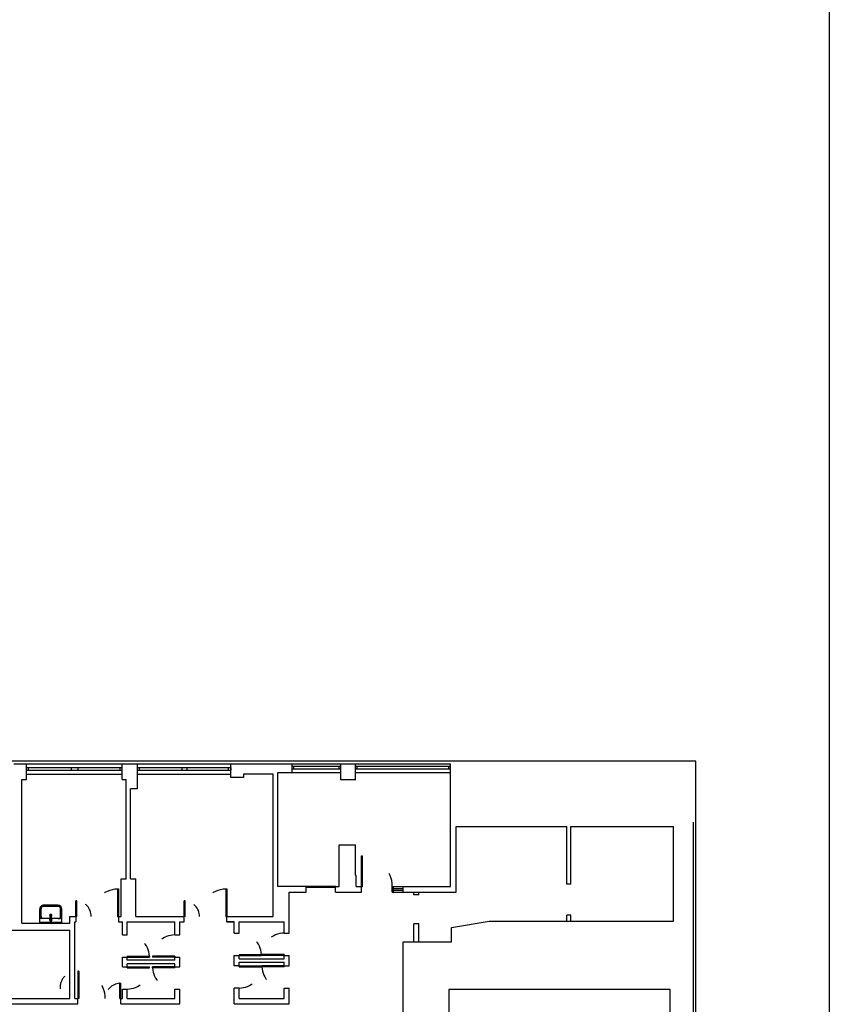
# Model space of a CAD drawing. Units: millimetres. Extents: x 1444 to 1516, y 595 to 888.
# Drawn here: x 1510 to 1516, y 824 to 831 of the extents above; entities that cross this region are included whole.
import ezdxf

# ---------------------------------------------------------------- set-up
doc = ezdxf.new("R2010")
doc.units = ezdxf.units.MM
doc.linetypes.add('DOT', pattern=[0.25, 0, -0.25])
for name, color, linetype in [('CONTORNI', 14, 'Continuous'), ('FINI', 1, 'Continuous'), ('MURI', 7, 'Continuous'), ('PORTE', 1, 'Continuous'), ('SANITARI', 3, 'Continuous')]:
    doc.layers.add(name, color=color, linetype=linetype)

# ---------------------------------------------------------------- blocks, each defined once
blk = doc.blocks.new('3')
at = {"layer": 'SANITARI', "color": 3}
for p, q in [((0, 0), (0.65, 0)), ((0, 0), (0, -0.39)), ((0.65, 0), (0.65, -0.39)), ((0.04, -0.19), (0.04, -0.4)), ((0.11, -0.12), (0.05, -0.12)), ((0.11, -0.12), (0.3, -0.12)), ((0.295, -0.07), (0.31, -0.2)), ((0.312, -0.07), (0.312, -0.148)), ((0.326, -0.16), (0.324, -0.16)), ((0.338, -0.07), (0.338, -0.148)), ((0.355, -0.07), (0.34, -0.2)), ((0.35, -0.12), (0.54, -0.12)), ((0.54, -0.12), (0.6, -0.12)), ((0.61, -0.19), (0.61, -0.4)), ((0.115, -0.475), (0.535, -0.475)), ((0.12, -0.51), (0.53, -0.51))]:
    blk.add_line(p, q, dxfattribs=at)
for centre, radius, start, end in [((0.05, -0.17), 0.05, 90, 180), ((0.11, -0.19), 0.07, 90, 180), ((0.325, -0.205), 0.035, 123.6858, 56.3142), ((0.325, -0.07), 0.03, 348.5788, 191.4212), ((0.325, -0.07), 0.0225, 305.2944, 234.7056), ((0.325, -0.205), 0.02, 142.3401, 37.6599), ((0.325, -0.2), 0.015, 180, 0), ((0.324, -0.148), 0.012, 180, 270), ((0.326, -0.148), 0.012, 270, 0), ((0.54, -0.19), 0.07, 0, 90), ((0.6, -0.17), 0.05, 0, 90), ((0.12, -0.39), 0.12, 180, 270), ((0.115, -0.4), 0.075, 180, 270), ((0.53, -0.39), 0.12, 270, 0), ((0.535, -0.4), 0.075, 270, 0)]:
    blk.add_arc(centre, radius, start, end, dxfattribs=at)

msp = doc.modelspace()

# ---------------------------------------------------------------- linework, layer by layer
msp.add_lwpolyline([(1444.05033, 803.47644), (1444.05033, 847.85266), (1515.69733, 847.85266), (1515.69733, 803.47644)], close=True)
at = {"layer": 'CONTORNI', "color": 253}
msp.add_lwpolyline([(1492.99699, 819.53775), (1492.99699, 815.82275), (1514.72374, 815.82275), (1514.72374, 825.65775), (1505.24376, 825.65775), (1505.25624, 827.1842), (1505.37561, 828.35567), (1499.94139, 829.86715), (1496.97376, 829.86715), (1497.0387, 821.89919), (1495.59074, 821.90919), (1495.59074, 821.58775), (1494.46824, 821.57775), (1494.46824, 820.66056), (1494.62874, 820.66056), (1494.58115, 820.07919), (1494.09874, 820.07919), (1494.09874, 819.44775), (1493.40449, 819.44775), (1493.40449, 819.53775), (1492.99699, 819.53775)], dxfattribs=at)
at = {"layer": 'FINI', "color": 253}
for p, q in [((1509.83643, 825.63794), (1510.53369, 825.63794)), ((1510.64643, 825.63794), (1511.32893, 825.63794)), ((1511.77643, 825.63794), (1512.13143, 825.63794)), ((1512.23768, 825.63794), (1512.93143, 825.63794)), ((1509.83643, 825.61149), (1510.53369, 825.61149)), ((1509.83643, 825.59149), (1510.53369, 825.59149)), ((1509.83643, 825.56399), (1510.53369, 825.56399)), ((1509.85119, 825.59149), (1509.85119, 825.61149)), ((1510.16369, 825.59149), (1510.16369, 825.61149)), ((1510.21369, 825.59149), (1510.21369, 825.61149)), ((1510.5205, 825.59149), (1510.5205, 825.61149)), ((1510.64643, 825.61149), (1511.32893, 825.61149)), ((1510.64643, 825.59149), (1511.32893, 825.59149)), ((1510.64643, 825.56399), (1511.32893, 825.56399)), ((1510.66119, 825.59149), (1510.66119, 825.61149)), ((1510.97369, 825.59149), (1510.97369, 825.61149)), ((1511.00893, 825.59149), (1511.00893, 825.61149)), ((1511.31192, 825.59149), (1511.31192, 825.61149)), ((1511.3305, 825.59149), (1511.3305, 825.61149)), ((1511.77643, 825.62169), (1512.13143, 825.62169)), ((1511.77643, 825.60169), (1512.13143, 825.60169)), ((1511.77643, 825.57544), (1512.13143, 825.57544)), ((1511.78893, 825.60169), (1511.78893, 825.62169)), ((1512.11924, 825.60169), (1512.11924, 825.62169)), ((1512.23768, 825.62169), (1512.93145, 825.62166)), ((1512.23768, 825.60169), (1512.93145, 825.60166)), ((1512.23768, 825.57544), (1512.93143, 825.57544)), ((1512.25018, 825.60169), (1512.25018, 825.62169)), ((1512.91926, 825.60166), (1512.91926, 825.62166)), ((1512.51643, 824.74294), (1512.58643, 824.74294)), ((1512.51643, 824.72794), (1512.58643, 824.72794)), ((1512.51643, 824.71794), (1512.58643, 824.71794)), ((1512.51643, 824.70294), (1512.58643, 824.70294))]:
    msp.add_line(p, q, dxfattribs=at)
at = {"layer": 'MURI', "color": 253}
for p, q in [((1509.74393, 825.63794), (1509.83643, 825.63794)), ((1509.83643, 825.52544), (1509.83643, 825.63794)), ((1510.53369, 825.52544), (1510.53369, 825.63794)), ((1510.53369, 825.63794), (1510.64643, 825.63794)), ((1510.64643, 825.45649), (1510.64643, 825.63794)), ((1511.32893, 825.53899), (1511.32893, 825.63794)), ((1511.32893, 825.63794), (1511.77643, 825.63794)), ((1511.77643, 825.57544), (1511.77643, 825.63794)), ((1512.13143, 825.52294), (1512.13143, 825.63794)), ((1512.13143, 825.63794), (1512.23768, 825.63794)), ((1512.23768, 825.52294), (1512.23768, 825.63794)), ((1512.93143, 824.74294), (1512.93143, 825.63794)), ((1511.63643, 825.56399), (1511.42143, 825.56399)), ((1511.42143, 825.56399), (1511.42143, 825.53899)), ((1511.63643, 824.52544), (1511.63643, 825.56399)), ((1511.67143, 824.74294), (1511.67143, 825.57544)), ((1511.67143, 825.57544), (1511.77643, 825.57544)), ((1509.80143, 824.47544), (1509.80143, 825.52544)), ((1509.80143, 825.52544), (1509.83643, 825.52544)), ((1510.53369, 825.52544), (1510.56393, 825.52544)), ((1510.56393, 824.80044), (1510.56393, 825.52544)), ((1511.42143, 825.53899), (1511.32893, 825.53899)), ((1512.23768, 825.52294), (1512.13143, 825.52294)), ((1512.23768, 825.54649), (1512.23768, 825.54649)), ((1510.59643, 824.80044), (1510.59643, 825.45649)), ((1510.64643, 825.45649), (1510.59643, 825.45649)), ((1514.70393, 825.21294), (1514.70393, 815.81649)), ((1512.97393, 825.18195), (1513.78033, 825.18195)), ((1512.97393, 824.70294), (1512.97393, 825.18195)), ((1513.78033, 824.76003), (1513.78033, 825.18195)), ((1513.81033, 824.76003), (1513.81033, 825.18195)), ((1513.81033, 825.18195), (1514.56033, 825.18195)), ((1514.56033, 824.49003), (1514.56033, 825.18195)), ((1512.11893, 824.74294), (1512.11893, 825.04794)), ((1512.11893, 825.04794), (1512.23768, 825.04794)), ((1512.23768, 824.82294), (1512.23768, 825.04794)), ((1510.52643, 824.52544), (1510.52643, 824.80044)), ((1510.52643, 824.80044), (1510.56393, 824.80044)), ((1510.59643, 824.80044), (1510.63393, 824.80044)), ((1510.63393, 824.52544), (1510.63393, 824.80044)), ((1512.24393, 824.82294), (1512.23768, 824.82294)), ((1512.24393, 824.74294), (1512.24393, 824.82294)), ((1511.87893, 824.74294), (1511.67143, 824.74294)), ((1511.75393, 824.70294), (1511.87893, 824.70294)), ((1511.75393, 824.40294), (1511.75393, 824.70294)), ((1511.87893, 824.70294), (1511.87893, 824.74294)), ((1512.09143, 824.70294), (1512.09143, 824.74294)), ((1512.09143, 824.74294), (1512.11893, 824.74294)), ((1512.09143, 824.70294), (1512.28143, 824.70294)), ((1512.24393, 824.74294), (1512.28143, 824.74294)), ((1512.28143, 824.70294), (1512.28143, 824.74294)), ((1512.50643, 824.74294), (1512.51643, 824.74294)), ((1512.50643, 824.70294), (1512.50643, 824.74294)), ((1512.50643, 824.70294), (1512.51643, 824.70294)), ((1512.51643, 824.70294), (1512.51643, 824.74294)), ((1512.58643, 824.74294), (1512.93143, 824.74294)), ((1512.58643, 824.70294), (1512.58643, 824.74294)), ((1512.58643, 824.70294), (1512.97393, 824.70294)), ((1512.66393, 824.68294), (1512.66393, 824.70294)), ((1512.70143, 824.68294), (1512.70143, 824.70294)), ((1513.81033, 824.76003), (1513.78033, 824.76003)), ((1512.70143, 824.68294), (1512.66393, 824.68294)), ((1509.80143, 824.47544), (1510.15143, 824.47544)), ((1510.15143, 824.52544), (1510.19643, 824.52544)), ((1510.15143, 824.47544), (1510.15143, 824.52544)), ((1510.18893, 823.92544), (1510.18893, 824.48544)), ((1510.18893, 824.48544), (1510.19643, 824.48544)), ((1510.19643, 824.52544), (1510.19643, 824.48544)), ((1510.50893, 824.52544), (1510.50893, 824.48544)), ((1510.50893, 824.52544), (1510.52643, 824.52544)), ((1510.50893, 824.48544), (1510.53643, 824.48544)), ((1510.53643, 824.39044), (1510.53643, 824.48544)), ((1510.57143, 824.48544), (1510.91893, 824.48544)), ((1510.57143, 824.39044), (1510.57143, 824.48544)), ((1510.63393, 824.52544), (1510.98643, 824.52544)), ((1510.91893, 824.39044), (1510.91893, 824.48544)), ((1510.95643, 824.48544), (1510.98643, 824.48544)), ((1510.95643, 824.39044), (1510.95643, 824.48544)), ((1510.98643, 824.48544), (1510.98643, 824.52544)), ((1511.29893, 824.48544), (1511.29893, 824.52544)), ((1511.29893, 824.52544), (1511.63643, 824.52544)), ((1511.35143, 824.48544), (1511.29893, 824.48544)), ((1511.29893, 824.48544), (1511.35143, 824.48544)), ((1511.35143, 824.40294), (1511.35143, 824.48544)), ((1511.38893, 824.40294), (1511.38893, 824.48544)), ((1511.38893, 824.48544), (1511.71643, 824.48544)), ((1511.71643, 824.40294), (1511.71643, 824.48544)), ((1512.93893, 824.44544), (1513.21283, 824.49003)), ((1513.21283, 824.49003), (1514.56033, 824.49003)), ((1513.81033, 824.53503), (1513.78033, 824.53503)), ((1513.78033, 824.49003), (1513.78033, 824.53503)), ((1513.81033, 824.49003), (1513.81033, 824.53503)), ((1508.97484, 824.42544), (1510.15143, 824.42544)), ((1510.15143, 823.92544), (1510.15143, 824.42544)), ((1511.35143, 824.40294), (1511.38893, 824.40294)), ((1511.71643, 824.40294), (1511.75393, 824.40294)), ((1512.70143, 824.47044), (1512.66393, 824.47044)), ((1512.66393, 824.34044), (1512.66393, 824.47044)), ((1512.70143, 824.34044), (1512.70143, 824.47044)), ((1512.93893, 824.34044), (1512.93893, 824.44544)), ((1510.53643, 824.39044), (1510.57143, 824.39044)), ((1510.91893, 824.39044), (1510.95643, 824.39044)), ((1512.58643, 824.34044), (1512.93893, 824.34044)), ((1512.58643, 823.49294), (1512.58643, 824.34044)), ((1510.53643, 824.22794), (1510.57143, 824.22794)), ((1510.53643, 824.15794), (1510.53643, 824.22794)), ((1510.57143, 824.20544), (1510.57143, 824.22794)), ((1510.91893, 824.20544), (1510.57143, 824.20544)), ((1510.91893, 824.22794), (1510.95643, 824.22794)), ((1510.91893, 824.20544), (1510.91893, 824.22794)), ((1510.95643, 824.15794), (1510.95643, 824.22794)), ((1511.35143, 824.24044), (1511.38893, 824.24044)), ((1511.35143, 824.16544), (1511.35143, 824.24044)), ((1511.38893, 824.21544), (1511.38893, 824.24044)), ((1511.38893, 824.21544), (1511.71643, 824.21544)), ((1511.38893, 824.19044), (1511.71643, 824.19044)), ((1511.38893, 824.16544), (1511.38893, 824.19044)), ((1511.71643, 824.24044), (1511.75393, 824.24044)), ((1511.71643, 824.21544), (1511.71643, 824.24044)), ((1511.71643, 824.16544), (1511.71643, 824.19044)), ((1511.75393, 824.16544), (1511.75393, 824.24044)), ((1510.53643, 824.15794), (1510.57143, 824.15794)), ((1510.91893, 824.18044), (1510.57143, 824.18044)), ((1510.57143, 824.15794), (1510.57143, 824.18044)), ((1510.91893, 824.15794), (1510.91893, 824.18044)), ((1510.91893, 824.15794), (1510.95643, 824.15794)), ((1511.38893, 824.16544), (1511.35143, 824.16544)), ((1511.71643, 824.16544), (1511.75393, 824.16544)), ((1510.53643, 823.92544), (1510.53643, 823.99544)), ((1510.53643, 823.99544), (1510.57143, 823.99544)), ((1510.57143, 823.92544), (1510.57143, 823.99544)), ((1510.91893, 823.92544), (1510.91893, 823.99544)), ((1510.91893, 823.99544), (1510.95643, 823.99544)), ((1510.95643, 823.88794), (1510.95643, 823.99544)), ((1511.35143, 823.88794), (1511.35143, 824.00294)), ((1511.38893, 824.00294), (1511.35143, 824.00294)), ((1511.38893, 823.92544), (1511.38893, 824.00294)), ((1511.71643, 823.92544), (1511.71643, 824.00294)), ((1511.71643, 824.00294), (1511.75393, 824.00294)), ((1511.75393, 823.88794), (1511.75393, 824.00294)), ((1512.91893, 823.99294), (1512.91893, 822.63544)), ((1514.53643, 823.99294), (1512.91893, 823.99294)), ((1514.53643, 822.07294), (1514.53643, 823.99294)), ((1509.0588, 823.92544), (1510.13873, 823.92544)), ((1510.12393, 823.92544), (1510.15143, 823.92544)), ((1510.18893, 823.92544), (1510.21143, 823.92544)), ((1510.21143, 823.88794), (1510.21143, 823.92544)), ((1510.52393, 823.88794), (1510.52393, 823.92544)), ((1510.52393, 823.92544), (1510.53643, 823.92544)), ((1510.57143, 823.92544), (1510.91893, 823.92544)), ((1511.38893, 823.92544), (1511.71643, 823.92544)), ((1508.93643, 823.88794), (1510.13873, 823.88794)), ((1510.12393, 823.88794), (1510.21143, 823.88794)), ((1510.52393, 823.88794), (1510.95643, 823.88794)), ((1511.35143, 823.88794), (1511.75393, 823.88794))]:
    msp.add_line(p, q, dxfattribs=at)
at = {"layer": 'PORTE', "color": 253}
for p, q in [((1512.28143, 824.96824), (1512.28938, 824.96824)), ((1512.28143, 824.74294), (1512.28143, 824.96824)), ((1512.28938, 824.74294), (1512.28938, 824.96824)), ((1512.09143, 824.74294), (1511.87893, 824.74294)), ((1511.87893, 824.74294), (1511.87893, 824.73544)), ((1512.09143, 824.73544), (1511.87893, 824.73544)), ((1512.09143, 824.74294), (1512.09143, 824.73544)), ((1512.28143, 824.74294), (1512.28938, 824.74294)), ((1510.19643, 824.52544), (1510.19643, 824.63794)), ((1510.20393, 824.63794), (1510.19643, 824.63794)), ((1510.20393, 824.52544), (1510.20393, 824.63794)), ((1510.99393, 824.63794), (1510.98643, 824.63794)), ((1510.98643, 824.52544), (1510.98643, 824.63794)), ((1510.99393, 824.52544), (1510.99393, 824.63794)), ((1510.20393, 824.52544), (1510.197, 824.52544)), ((1510.99393, 824.52544), (1510.987, 824.52544)), ((1510.57143, 824.23544), (1510.73393, 824.23544)), ((1510.57143, 824.23544), (1510.57143, 824.22794)), ((1510.57143, 824.22794), (1510.73393, 824.22794)), ((1510.73393, 824.23544), (1510.73393, 824.22794)), ((1510.91893, 824.23544), (1510.75643, 824.23544)), ((1510.75643, 824.23544), (1510.75643, 824.22794)), ((1510.91893, 824.22794), (1510.75643, 824.22794)), ((1510.91893, 824.23544), (1510.91893, 824.22794)), ((1511.38893, 824.24794), (1511.55143, 824.24794)), ((1511.38893, 824.24794), (1511.38893, 824.24044)), ((1511.38893, 824.24044), (1511.55143, 824.24044)), ((1511.55143, 824.24794), (1511.55143, 824.24044)), ((1511.71643, 824.24794), (1511.55393, 824.24794)), ((1511.55393, 824.24794), (1511.55393, 824.24044)), ((1511.71643, 824.24044), (1511.55393, 824.24044)), ((1511.71643, 824.24794), (1511.71643, 824.24044)), ((1510.57143, 824.15794), (1510.73393, 824.15794)), ((1510.57143, 824.15044), (1510.57143, 824.15794)), ((1510.57143, 824.15044), (1510.73393, 824.15044)), ((1510.73393, 824.15044), (1510.73393, 824.15794)), ((1510.91893, 824.15794), (1510.75643, 824.15794)), ((1510.75643, 824.15044), (1510.75643, 824.15794)), ((1510.91893, 824.15044), (1510.75643, 824.15044)), ((1510.91893, 824.15044), (1510.91893, 824.15794)), ((1511.38893, 824.16544), (1511.55143, 824.16544)), ((1511.38893, 824.15794), (1511.38893, 824.16544)), ((1511.38893, 824.15794), (1511.55143, 824.15794)), ((1511.55143, 824.15794), (1511.55143, 824.16544)), ((1511.71643, 824.16544), (1511.55393, 824.16544)), ((1511.55393, 824.15794), (1511.55393, 824.16544)), ((1511.71643, 824.15794), (1511.55393, 824.15794)), ((1511.71643, 824.15794), (1511.71643, 824.16544)), ((1510.51643, 824.03794), (1510.52393, 824.03794)), ((1510.51643, 823.92544), (1510.51643, 824.03794)), ((1510.52393, 823.92544), (1510.52393, 824.03794)), ((1510.51643, 823.92544), (1510.52336, 823.92544))]:
    msp.add_line(p, q, dxfattribs=at)
at = {"layer": 'PORTE', "color": 253, "linetype": 'Continuous'}
for p, q in [((1510.50143, 824.72544), (1510.50893, 824.72544)), ((1510.50143, 824.72544), (1510.50143, 824.52544)), ((1510.50893, 824.72544), (1510.50893, 824.52544)), ((1511.29143, 824.72544), (1511.29143, 824.52544)), ((1511.29143, 824.72544), (1511.29893, 824.72544)), ((1511.29893, 824.72544), (1511.29893, 824.52544)), ((1510.50143, 824.52544), (1510.50893, 824.52544)), ((1511.29143, 824.52544), (1511.29893, 824.52544)), ((1510.21893, 824.12544), (1510.21143, 824.12544)), ((1510.21143, 824.12544), (1510.21143, 823.92544)), ((1510.21893, 824.12544), (1510.21893, 823.92544)), ((1510.21893, 823.92544), (1510.21143, 823.92544))]:
    msp.add_line(p, q, dxfattribs=at)
at = {"layer": 'PORTE', "color": 253, "linetype": 'DOT'}
for centre, radius, start, end in [((1512.28143, 824.74294), 0.2253, 0, 87.977376), ((1510.50893, 824.52544), 0.2, 92.149096, 180), ((1511.29893, 824.52544), 0.2, 92.149096, 180), ((1510.19643, 824.52544), 0.1125, 360, 86.177446), ((1510.98643, 824.52544), 0.1125, 360, 86.177446), ((1511.38893, 824.24044), 0.1625, 2.64536, 90), ((1511.71643, 824.24044), 0.1625, 90, 177.35464), ((1510.57143, 824.22794), 0.1625, 2.64536, 90), ((1510.91893, 824.22794), 0.1625, 90, 177.35464), ((1510.21143, 823.92544), 0.2, 0, 87.850904), ((1510.57143, 824.15794), 0.1625, 270, 357.35464), ((1510.91893, 824.15794), 0.1625, 182.64536, 270), ((1511.38893, 824.16544), 0.1625, 270, 357.35464), ((1511.71643, 824.16544), 0.1625, 182.64536, 270), ((1510.17923, 824.0137), 0.09711, 130.291206, 245.35047), ((1510.52393, 823.92544), 0.1125, 93.822554, 180)]:
    msp.add_arc(centre, radius, start, end, dxfattribs=at)

# ---------------------------------------------------------------- block references
at = {"layer": 'SANITARI', "color": 253, "xscale": 0.25, "yscale": 0.25, "zscale": 0.25, "rotation": 180}
msp.add_blockref('3', (1510.09488, 824.48013), dxfattribs=at)

doc.saveas('drawing.dxf')
